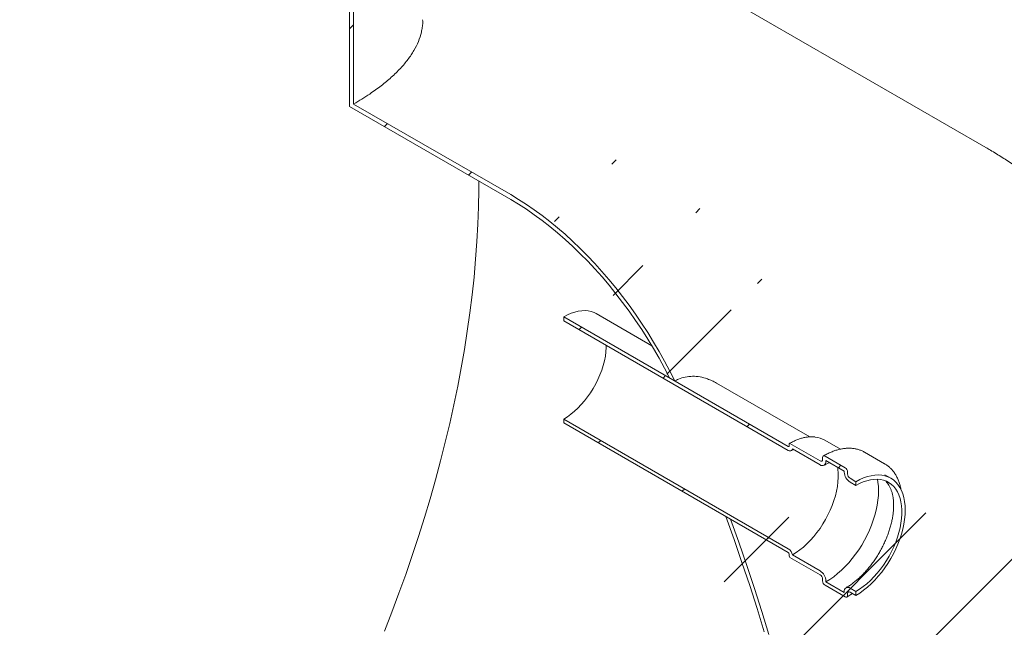
# Model space of a CAD drawing. Units: millimetres. Extents: x 8 to 415, y 5 to 290.
# Drawn here: x 349 to 382, y 178 to 199 of the extents above; entities that cross this region are included whole.
import ezdxf

# ---------------------------------------------------------------- set-up
doc = ezdxf.new("R2010")
doc.units = ezdxf.units.MM

msp = doc.modelspace()

# ---------------------------------------------------------------- hatches: boundary and pattern name
at = {"linetype": 'Continuous', "lineweight": 0}
h = msp.add_hatch(dxfattribs=at)
h.set_pattern_fill('ANSI31', style=0)
edge = h.paths.add_edge_path(flags=0)
edge.add_line((316.247137, 217.636717), (316.105715, 217.718358))
edge.add_line((316.105715, 217.718358), (316.105715, 168.725909))
edge.add_line((316.105715, 168.725909), (267.087275, 197.023652))
edge.add_arc((267.087275, 205.058414), 9.84, 188.8366879, 270, ccw=False)
edge.add_arc((291.781242, 208.897435), 51.2, 127.3557921, 188.8366879, ccw=False)
edge.add_arc((267.087275, 241.247503), 9.84, 126.6628481, 127.3557921, ccw=False)
edge.add_line((261.289345, 249.036559), (261.120366, 249.134108))
edge.add_arc((267.087275, 241.247503), 10.04, 127.1107026, 127.3557921)
edge.add_arc((291.781242, 208.897435), 51.4, 127.3557921, 188.8366879)
edge.add_arc((267.087275, 205.058414), 10.04, 188.8366879, 270)
edge.add_line((267.087275, 196.860344), (365.406998, 140.101576))
edge.add_arc((365.406998, 148.299646), 10.04, 270, 307.3557921)
edge.add_arc((340.713031, 180.649714), 51.4, 307.3557921, 361.8586059)
edge.add_line((372.853038, 181.692663), (372.693025, 181.785036))
edge.add_arc((340.713031, 180.649714), 51.2, -52.6442079, 2.0332041, ccw=False)
edge.add_arc((365.406998, 148.299646), 9.84, 270, 307.3557921, ccw=False)
edge.add_line((365.406998, 140.264884), (341.702981, 153.948922))
edge.add_line((341.702981, 153.948922), (341.702981, 199.675208))
edge.add_line((341.702981, 199.675208), (341.561559, 199.756849))
edge.add_line((341.561559, 199.756849), (341.561559, 154.030563))
edge.add_line((341.561559, 154.030563), (316.247137, 168.644268))
edge.add_line((316.247137, 168.644268), (316.247137, 217.636717))
h = msp.add_hatch(dxfattribs=at)
h.set_pattern_fill('ANSI31', style=0)
edge = h.paths.add_edge_path(flags=0)
edge.add_line((360.087757, 195.757537), (360.087757, 211.925045))
edge.add_line((360.087757, 211.925045), (359.946336, 212.006686))
edge.add_line((359.946336, 212.006686), (359.946336, 195.67587))
edge.add_line((359.946336, 195.67587), (365.406998, 192.523496))
edge.add_arc((365.406998, 184.488735), 9.84, 20.2936254, 90, ccw=False)
edge.add_line((370.786961, 186.478163), (370.968653, 186.373275))
edge.add_arc((365.406998, 184.488735), 10.04, 18.7187033, 90)
edge.add_line((365.406998, 192.686804), (360.087757, 195.757537))
h = msp.add_hatch(dxfattribs=at)
h.set_pattern_fill('ANSI31', style=0)
edge = h.paths.add_edge_path(flags=0)
edge.add_arc((374.869053, 184.219606), 0.04, 90, 150.0026883)
edge.add_line((374.840769, 184.235934), (374.840769, 184.170611))
edge.add_arc((374.812485, 184.186939), 0.04, 270, 330.0026883, ccw=False)
edge.add_line((374.812485, 184.154277), (367.204016, 188.546553))
edge.add_line((367.204016, 188.546553), (367.204016, 188.415907))
edge.add_line((367.204016, 188.415907), (374.812485, 184.023631))
edge.add_arc((374.812485, 184.186939), 0.2, 270, 320.8887946)
edge.add_line((374.951049, 184.074286), (375.887287, 183.533807))
edge.add_arc((375.887287, 183.762439), 0.28, 270, 330.0026883)
edge.add_line((376.085277, 183.648142), (376.085277, 183.680803))
edge.add_line((376.085277, 183.680803), (376.707531, 183.321584))
edge.add_line((376.707531, 183.321584), (376.707531, 183.288922))
edge.add_arc((376.905521, 183.174625), 0.28, 150.0026883, 270)
edge.add_line((376.905521, 182.945993), (377.103511, 182.831696))
edge.add_line((377.103511, 182.831696), (377.103511, 182.962343))
edge.add_line((377.103511, 182.962343), (376.905521, 183.07664))
edge.add_arc((376.905521, 183.174625), 0.12, 150.0026883, 270, ccw=False)
edge.add_line((376.820668, 183.223609), (376.820668, 183.288933))
edge.add_arc((376.735815, 183.337917), 0.12, 330.0026883, 450)
edge.add_line((376.735815, 183.435902), (376.056993, 183.827778))
edge.add_arc((376.056993, 183.729793), 0.12, 90, 150.0026883)
edge.add_line((375.97214, 183.778777), (375.97214, 183.713454))
edge.add_arc((375.887287, 183.762439), 0.12, 270, 330.0026883, ccw=False)
edge.add_line((375.887287, 183.664454), (374.869053, 184.252268))
h = msp.add_hatch(dxfattribs=at)
h.set_pattern_fill('ANSI31', style=0)
edge = h.paths.add_edge_path(flags=0)
edge.add_arc((374.869053, 180.430857), 0.04, 150.0026883, 270)
edge.add_line((374.869053, 180.398195), (375.887287, 179.810381))
edge.add_arc((375.887287, 179.712396), 0.12, -29.9973117, 90, ccw=False)
edge.add_line((375.97214, 179.663412), (375.97214, 179.598089))
edge.add_arc((376.056993, 179.549104), 0.12, 150.0026883, 270)
edge.add_line((376.056993, 179.451119), (376.735815, 179.059243))
edge.add_arc((376.735815, 179.157228), 0.12, 270, 330.0026883)
edge.add_line((376.820668, 179.108244), (376.820668, 179.173567))
edge.add_arc((376.905521, 179.124582), 0.12, 90, 150.0026883, ccw=False)
edge.add_line((376.905521, 179.222567), (377.103511, 179.10827))
edge.add_line((377.103511, 179.10827), (377.103511, 179.238917))
edge.add_line((377.103511, 179.238917), (376.905521, 179.353214))
edge.add_arc((376.905521, 179.124582), 0.28, 90, 150.0026883)
edge.add_line((376.707531, 179.23888), (376.707531, 179.206218))
edge.add_line((376.707531, 179.206218), (376.085277, 179.565437))
edge.add_line((376.085277, 179.565437), (376.085277, 179.598099))
edge.add_arc((375.887287, 179.712396), 0.28, 330.0026883, 450)
edge.add_line((375.887287, 179.941028), (374.951049, 180.481507))
edge.add_arc((374.812485, 180.528836), 0.2, 341.1412345, 450)
edge.add_line((374.812485, 180.692144), (367.204016, 185.08442))
edge.add_line((367.204016, 185.08442), (367.204016, 184.953774))
edge.add_line((367.204016, 184.953774), (374.812485, 180.561498))
edge.add_arc((374.812485, 180.528836), 0.04, -29.9973117, 90, ccw=False)
edge.add_line((374.840769, 180.512508), (374.840769, 180.447185))

# ---------------------------------------------------------------- linework, layer by layer
at = {"color": 7, "linetype": 'Continuous', "lineweight": 15}
for p, q in [((359.946336, 212.006686), (359.946336, 195.67587)), ((360.087757, 211.925045), (360.087757, 195.757537)), ((381.50569, 194.280964), (362.430903, 205.292604)), ((365.406998, 192.523496), (359.946336, 195.67587)), ((360.087757, 195.757537), (365.406998, 192.686804)), ((367.204016, 188.415907), (367.204016, 188.546553)), ((367.204016, 188.546553), (374.812485, 184.154277)), ((370.186567, 187.568646), (368.303927, 188.655471)), ((374.812485, 184.023631), (367.204016, 188.415907)), ((370.968653, 186.373275), (370.786961, 186.478163)), ((375.537252, 184.479761), (372.380567, 186.302076)), ((367.204016, 185.08442), (374.812485, 180.692144)), ((367.204016, 184.953774), (367.204016, 185.08442)), ((374.812485, 180.561498), (367.204016, 184.953774)), ((374.840769, 184.170611), (374.840769, 184.235934)), ((374.869053, 184.252268), (375.887287, 183.664454)), ((376.578068, 184.063658), (376.048958, 184.369107)), ((375.887287, 183.533807), (374.951049, 184.074286)), ((376.056993, 183.827778), (376.735815, 183.435902)), ((377.386127, 183.966571), (377.396884, 183.960459)), ((378.075706, 183.568584), (377.396884, 183.960459)), ((375.97214, 183.713454), (375.97214, 183.778777)), ((376.707531, 183.321584), (376.085277, 183.680803)), ((376.085277, 183.680803), (376.085277, 183.648142)), ((378.064949, 183.574695), (378.075706, 183.568584)), ((376.707531, 183.288922), (376.707531, 183.321584)), ((376.820668, 183.288933), (376.820668, 183.223609)), ((378.081215, 183.195892), (378.085425, 183.193479)), ((378.283415, 183.079182), (378.085425, 183.193479)), ((376.905521, 183.07664), (377.103511, 182.962343)), ((377.103511, 182.831696), (376.905521, 182.945993)), ((377.103511, 182.962343), (377.103511, 182.831696)), ((372.693025, 181.785036), (372.853038, 181.692663)), ((374.840769, 180.447185), (374.840769, 180.512508)), ((374.951049, 180.481507), (375.887287, 179.941028)), ((375.887287, 179.810381), (374.869053, 180.398195)), ((375.97214, 179.598089), (375.97214, 179.663412)), ((376.735815, 179.059243), (376.056993, 179.451119)), ((376.085277, 179.598099), (376.085277, 179.565437)), ((376.085277, 179.565437), (376.707531, 179.206218)), ((376.707531, 179.206218), (376.707531, 179.23888)), ((376.820668, 179.173567), (376.820668, 179.108244)), ((376.905521, 179.353214), (377.103511, 179.238917)), ((377.103511, 179.10827), (376.905521, 179.222567)), ((377.103511, 179.238917), (377.103511, 179.10827))]:
    msp.add_line(p, q, dxfattribs=at)
at = {"color": 7, "linetype": 'Continuous', "lineweight": 15, "flags": 128}
for points in [[(361.130786, 177.89839), (361.380914, 178.538833), (361.621545, 179.180019), (361.852563, 179.821639), (362.073857, 180.463382), (362.285321, 181.10494), (362.486851, 181.746002), (362.678351, 182.386259), (362.859728, 183.025402), (363.030895, 183.663123), (363.191769, 184.299114), (363.342273, 184.933068), (363.482333, 185.564679), (363.611883, 186.193642), (363.73086, 186.819654), (363.839206, 187.442412), (363.936869, 188.061617), (364.023801, 188.676968), (364.099962, 189.28817), (364.165314, 189.894928), (364.219826, 190.496947), (364.263471, 191.093939), (364.296229, 191.685615), (364.318083, 192.271688), (364.329022, 192.851878), (364.330398, 193.145005)], [(365.406998, 192.686804), (365.673198, 192.527366), (365.939023, 192.356621), (366.2041, 192.17481), (366.468056, 191.982189), (366.730519, 191.779028), (366.991121, 191.565614), (367.249495, 191.342247), (367.505277, 191.10924), (367.758109, 190.866922), (368.007633, 190.615633), (368.2535, 190.355727), (368.495363, 190.087569), (368.732883, 189.811536), (368.965725, 189.528018), (369.193562, 189.237411), (369.416073, 188.940126), (369.632945, 188.63658), (369.843874, 188.3272), (370.048562, 188.012421), (370.246722, 187.692687), (370.438076, 187.368446), (370.622353, 187.040155), (370.799295, 186.708276), (370.968653, 186.373275)], [(370.786961, 186.478163), (370.613464, 186.81325), (370.432278, 187.144905), (370.243671, 187.472637), (370.047922, 187.795963), (369.84532, 188.114406), (369.636164, 188.427494), (369.420763, 188.734766), (369.199435, 189.035768), (368.972506, 189.330056), (368.740312, 189.617194), (368.503196, 189.896759), (368.261508, 190.168338), (368.015605, 190.43153), (367.765849, 190.685947), (367.51261, 190.931212), (367.256262, 191.166963), (366.997183, 191.392853), (366.735756, 191.608547), (366.472367, 191.813728), (366.207404, 192.008092), (365.94126, 192.191353), (365.674326, 192.363239), (365.406998, 192.523496)], [(367.204016, 188.546553), (367.329193, 188.612991), (367.453557, 188.667347), (367.576304, 188.70927), (367.696636, 188.738488), (367.813773, 188.75481), (367.926956, 188.758132), (368.03545, 188.748431), (368.138552, 188.72577), (368.235593, 188.690297), (368.303927, 188.655471)], [(368.646514, 187.58317), (368.645214, 187.511453), (368.63483, 187.364576), (368.614137, 187.213271), (368.583284, 187.05863), (368.542494, 186.901767), (368.49206, 186.743811), (368.432345, 186.585901), (368.36378, 186.429175), (368.286859, 186.274761), (368.202136, 186.123772), (368.110222, 185.977297), (368.011778, 185.83639), (367.907515, 185.702067), (367.798183, 185.575296), (367.684569, 185.456989), (367.567494, 185.348), (367.447799, 185.249113), (367.326348, 185.161042), (367.204016, 185.08442)], [(374.951049, 184.074286), (374.944206, 184.051457), (374.933512, 184.032589), (374.919281, 184.018232), (374.901928, 184.008807), (374.88196, 184.004589), (374.859962, 184.005701), (374.836575, 184.012111), (374.812485, 184.023631)], [(376.487092, 183.448841), (376.495342, 183.385928), (376.505422, 183.24755), (376.505422, 183.102884), (376.495342, 182.952867), (376.475246, 182.798472), (376.445265, 182.640702), (376.405593, 182.480578), (376.356488, 182.31914), (376.298268, 182.157435), (376.231311, 181.99651), (376.156052, 181.837411), (376.072977, 181.681168), (375.982626, 181.528796), (375.885585, 181.381281), (375.782483, 181.239582), (375.673989, 181.104616), (375.560806, 180.97726), (375.443669, 180.858338), (375.323337, 180.748624), (375.20059, 180.648826), (375.076226, 180.559595), (374.951049, 180.481507)], [(377.103511, 182.962343), (377.234441, 183.031987), (377.364564, 183.089321), (377.493078, 183.133991), (377.61919, 183.165722), (377.742122, 183.184318), (377.861118, 183.189665), (377.975442, 183.18173), (378.08439, 183.160561), (378.187292, 183.12629), (378.283511, 183.079126), (378.372455, 183.019362), (378.453576, 182.947366), (378.526373, 182.863581), (378.590398, 182.768524), (378.645255, 182.662781), (378.690607, 182.547005), (378.726175, 182.421908), (378.751738, 182.288262), (378.767139, 182.146892), (378.772283, 181.998668), (378.767139, 181.844505), (378.751738, 181.685353), (378.726175, 181.522193), (378.690607, 181.356031), (378.645255, 181.187892), (378.590398, 181.018812), (378.526373, 180.849834), (378.453576, 180.681999), (378.372455, 180.516342), (378.283511, 180.353886), (378.187292, 180.19563), (378.08439, 180.042551), (377.975442, 179.895593), (377.861118, 179.755662), (377.742122, 179.62362), (377.61919, 179.500281), (377.493078, 179.386407), (377.364564, 179.282698), (377.234441, 179.189795), (377.103511, 179.10827)], [(377.83107, 183.04313), (377.847284, 182.946987), (377.862204, 182.802689), (377.867186, 182.651795), (377.862204, 182.495147), (377.847284, 182.333623), (377.82251, 182.168126), (377.788021, 181.999581), (377.74401, 181.82893), (377.690722, 181.657129), (377.628456, 181.485137), (377.55756, 181.313917), (377.47843, 181.144426), (377.391509, 180.977612), (377.297283, 180.814408), (377.196279, 180.655727), (377.089062, 180.502456), (376.976232, 180.355452), (376.858419, 180.215537), (376.736282, 180.083494), (376.610504, 179.960062), (376.481789, 179.845929), (376.350857, 179.741736), (376.218439, 179.648064), (376.085277, 179.565437)], [(377.103511, 182.831696), (377.228687, 182.898134), (377.353052, 182.952491), (377.475799, 182.994414), (377.596131, 183.023631), (377.713268, 183.039953), (377.82645, 183.043275), (377.934945, 183.033574), (378.038047, 183.010913), (378.135088, 182.97544), (378.225439, 182.927385), (378.308513, 182.867058), (378.383773, 182.794852), (378.45073, 182.711235), (378.50895, 182.616748), (378.558055, 182.512005), (378.597726, 182.397686), (378.627707, 182.274531), (378.647803, 182.143339), (378.657884, 182.00496), (378.657884, 181.860294), (378.647803, 181.710277), (378.627707, 181.555882), (378.597726, 181.398112), (378.558055, 181.237988), (378.50895, 181.07655), (378.45073, 180.914845), (378.383773, 180.753921), (378.308513, 180.594821), (378.225439, 180.438579), (378.135088, 180.286206), (378.038047, 180.138692), (377.934945, 179.996992), (377.82645, 179.862026), (377.713268, 179.73467), (377.596131, 179.615749), (377.475799, 179.506034), (377.353052, 179.406237), (377.228687, 179.317005), (377.103511, 179.238917)], [(373.998368, 177.879492), (373.755628, 178.659925), (373.503653, 179.440914), (373.242511, 180.222241), (372.972277, 181.003688), (372.693025, 181.785036)], [(372.853038, 181.692663), (373.131729, 180.909776), (373.401393, 180.126816), (373.661956, 179.344002), (373.913345, 178.561552), (374.155491, 177.779683)]]:
    msp.add_lwpolyline(points, dxfattribs=at)
at = {"color": 7, "linetype": 'Continuous', "lineweight": 15}
for centre, radius, start, end in [((375.635245, 183.64105), 0.837392, 60.392912, 84.1250554), ((374.823526, 184.167814), 0.017468, 230.7967148, 9.214037), ((374.858012, 184.238731), 0.017468, 50.7967148, 189.214037), ((376.023869, 183.787169), 0.052405, 50.7967148, 189.214037), ((375.920411, 183.705063), 0.052405, 230.7967148, 9.214037), ((375.964576, 183.628562), 0.122279, 230.7967148, 9.214037), ((377.137392, 183.308483), 0.430305, 182.6054785, 237.3945217), ((376.636442, 183.280549), 0.184417, 2.6054785, 57.3945217), ((377.004894, 183.231993), 0.184417, 182.6054785, 237.3945217), ((374.642285, 180.429287), 0.313149, 9.5993204, 57.0769775), ((374.779361, 180.509714), 0.061472, 2.6054785, 57.3945217), ((374.902178, 180.449979), 0.061472, 182.6054785, 237.3945217), ((375.655417, 179.578538), 0.430305, 2.6054785, 57.3945217), ((375.787914, 179.655028), 0.184417, 2.6054785, 57.3945217), ((376.156366, 179.606472), 0.184417, 182.6054785, 237.3945217), ((376.828232, 179.258459), 0.122279, 50.7967148, 189.214037), ((376.872397, 179.181958), 0.052405, 50.7967148, 189.214037), ((376.768939, 179.099852), 0.052405, 230.7967148, 9.214037)]:
    msp.add_arc(centre, radius, start, end, dxfattribs=at)
for points, knots in [([(360.087757, 195.757537), (360.181781, 195.813028), (360.370085, 195.924163), (360.685212, 196.129493), (361.025802, 196.374984), (361.314728, 196.615679), (361.52468, 196.812723), (361.671975, 196.963724), (361.80706, 197.116191), (361.968407, 197.31862), (362.13773, 197.572421), (362.289934, 197.880157), (362.374356, 198.140148), (362.412983, 198.350536), (362.431342, 198.491253), (362.426658, 198.579138), (362.424789, 198.614213)], [0, 0, 0, 0, 0.064185851, 0.128546869, 0.230749378, 0.333657707, 0.386224729, 0.438791857, 0.491734006, 0.544676273, 0.647865219, 0.751743103, 0.857765111, 0.911153137, 0.964541201, 1, 1, 1, 1]), ([(370.42659, 139.604515), (370.523553, 139.660913), (370.790387, 139.816116), (371.224247, 140.078885), (371.727237, 140.395694), (372.226686, 140.72331), (372.722583, 141.061395), (373.214663, 141.409739), (373.702696, 141.768061), (374.186477, 142.136109), (374.665818, 142.513631), (375.14055, 142.900381), (375.610512, 143.296117), (376.075557, 143.700602), (376.535548, 144.113603), (376.990356, 144.534895), (377.439862, 144.964256), (377.88395, 145.401471), (378.322513, 145.846327), (378.755448, 146.298619), (379.182656, 146.758145), (379.604039, 147.224708), (380.019504, 147.698113), (380.42896, 148.178171), (380.832315, 148.664696), (381.229481, 149.157501), (381.620369, 149.656407), (382.004888, 150.161235), (382.382953, 150.671807), (382.754472, 151.187948), (383.119358, 151.709486), (383.47752, 152.236248), (383.828869, 152.768065), (384.173314, 153.304767), (384.510762, 153.846186), (384.841121, 154.392157), (385.164298, 154.942513), (385.480197, 155.497087), (385.788719, 156.055709), (386.089764, 156.61821), (386.383235, 157.184423), (386.669031, 157.754188), (386.947055, 158.327342), (387.217205, 158.903724), (387.47938, 159.483175), (387.733475, 160.065535), (387.979385, 160.650644), (388.217003, 161.238342), (388.44622, 161.828469), (388.666926, 162.420866), (388.879008, 163.015372), (389.082351, 163.611824), (389.276838, 164.21006), (389.462349, 164.809916), (389.638762, 165.411222), (389.805953, 166.01381), (389.963794, 166.617504), (390.112156, 167.222128), (390.250907, 167.827496), (390.379911, 168.433418), (390.499033, 169.039698), (390.608134, 169.646129), (390.707074, 170.252495), (390.795712, 170.858571), (390.873909, 171.464119), (390.941523, 172.068886), (390.998417, 172.672607), (391.044457, 173.275002), (391.079511, 173.875768), (391.103456, 174.474572), (391.116177, 175.071062), (391.117572, 175.664877), (391.107548, 176.255654), (391.086032, 176.843016), (391.052962, 177.426577), (391.008296, 178.005946), (390.952008, 178.580724), (390.884095, 179.150517), (390.80457, 179.714929), (390.713468, 180.273578), (390.610844, 180.826089), (390.49677, 181.372103), (390.371336, 181.91128), (390.234646, 182.4433), (390.086819, 182.967864), (389.927987, 183.484699), (389.758288, 183.993552), (389.577872, 184.494196), (389.386892, 184.986422), (389.185506, 185.470045), (388.973876, 185.944899), (388.752166, 186.41083), (388.520539, 186.867704), (388.27916, 187.315396), (388.028194, 187.753791), (387.767806, 188.182784), (387.498159, 188.602275), (387.219419, 189.012169), (386.931749, 189.412375), (386.635314, 189.802804), (386.330279, 190.183367), (386.01681, 190.553978), (385.695074, 190.914551), (385.36524, 191.264998), (385.027478, 191.605232), (384.681958, 191.935167), (384.328855, 192.254715), (383.968345, 192.56379), (383.6006, 192.8623), (383.22581, 193.150177), (382.844116, 193.427268), (382.45584, 193.693733), (382.060643, 193.948583), (381.743602, 194.143977), (381.556185, 194.250544), (381.504873, 194.279721)], [0, 0, 0, 0, 0.0052958555, 0.0145737387, 0.0238516757, 0.0331369519, 0.0424265031, 0.0517170679, 0.061005887, 0.0702908545, 0.079570147, 0.088842216, 0.0981057745, 0.1073597813, 0.1166034236, 0.1258360979, 0.1350573916, 0.1442670637, 0.1534650268, 0.1626513303, 0.171826144, 0.1809897435, 0.190142497, 0.1992848525, 0.2084173279, 0.2175405002, 0.2266549982, 0.2357614937, 0.2448606962, 0.2539533461, 0.2630402103, 0.2721220779, 0.281199756, 0.290274067, 0.2993458451, 0.3084159345, 0.3174851863, 0.3265544571, 0.3356244811, 0.3446959585, 0.3537697502, 0.3628467157, 0.3719277101, 0.3810135824, 0.3901051727, 0.3992033097, 0.4083088073, 0.417422461, 0.4265450436, 0.4356773006, 0.444819944, 0.4539736467, 0.4631390341, 0.4723166765, 0.4815070787, 0.4907106698, 0.4999277904, 0.5091586793, 0.5184034583, 0.5276621157, 0.5369344884, 0.5462202429, 0.5555188553, 0.5648295905, 0.5741514815, 0.5834833095, 0.5928235848, 0.6021705305, 0.61152207, 0.6208755209, 0.6302275167, 0.6395749619, 0.6489144814, 0.6582424477, 0.6675550186, 0.6768481866, 0.686117836, 0.6953598088, 0.7045699748, 0.7137443059, 0.7228789482, 0.731970292, 0.7410150337, 0.7500102298, 0.7589533388, 0.7678422514, 0.7766753079, 0.7854513035, 0.7941694826, 0.8028295229, 0.8114315128, 0.8199759217, 0.8284635667, 0.8368955775, 0.8452733598, 0.8535985594, 0.8618730278, 0.87009879, 0.8782780151, 0.8864129893, 0.8945060926, 0.9025597784, 0.9105765559, 0.9185589754, 0.9265096163, 0.9344310776, 0.9423259698, 0.9501969097, 0.9580465158, 0.965877406, 0.9736921956, 0.9814934971, 0.9892839199, 0.9970660716, 1, 1, 1, 1]), ([(370.968653, 186.373275), (371.008735, 186.394612), (371.120633, 186.454178), (371.321158, 186.515405), (371.568019, 186.541118), (371.822884, 186.518159), (372.044415, 186.459593), (372.229093, 186.382383), (372.330908, 186.333486), (372.379731, 186.302466), (372.380528, 186.30196)], [0, 0, 0, 0, 0.093110784, 0.259935362, 0.431365941, 0.603695348, 0.779815612, 0.888644164, 0.998182479, 1, 1, 1, 1]), ([(375.710809, 184.477347), (375.710549, 184.477391), (375.675488, 184.483192), (375.601538, 184.484185), (375.489256, 184.479363), (375.373057, 184.461517), (375.254262, 184.432518), (375.133348, 184.392059), (375.011048, 184.340375), (374.916037, 184.292355), (374.862044, 184.261638), (374.849055, 184.254248)], [0, 0, 0, 0, 0.001013188, 0.136467911, 0.272367169, 0.408687908, 0.545356563, 0.682279795, 0.819367736, 0.956546412, 1, 1, 1, 1]), ([(374.912477, 184.013729), (374.93137, 184.024675), (374.956286, 184.039109), (374.980781, 184.050863), (374.986702, 184.053704)], [0, 0, 0, 0, 0.758313808, 1, 1, 1, 1]), ([(377.384389, 183.96574), (377.369046, 183.97469), (377.321767, 184.002267), (377.236013, 184.036554), (377.128226, 184.068893), (377.015229, 184.089158), (376.897854, 184.098016), (376.776426, 184.095167), (376.651489, 184.080611), (376.52362, 184.054314), (376.393467, 184.016435), (376.261723, 183.966898), (376.129276, 183.907021), (376.041029, 183.858119), (375.996998, 183.833719)], [0, 0, 0, 0, 0.040931486, 0.126127213, 0.211402686, 0.297010063, 0.38313936, 0.469893261, 0.557283176, 0.645245249, 0.733668852, 0.822427007, 0.9114001, 1, 1, 1, 1]), ([(376.027276, 183.519945), (376.04652, 183.530742), (376.102503, 183.562152), (376.162685, 183.593057), (376.202273, 183.609064), (376.20655, 183.610794)], [0, 0, 0, 0, 0.318438762, 0.926361787, 1, 1, 1, 1]), ([(378.632871, 182.675112), (378.629335, 182.696766), (378.618189, 182.765022), (378.589435, 182.87268), (378.547149, 182.997479), (378.495315, 183.11353), (378.434901, 183.220619), (378.366094, 183.317952), (378.289533, 183.405232), (378.205327, 183.48132), (378.129825, 183.53789), (378.080159, 183.564712), (378.063211, 183.573864)], [0, 0, 0, 0, 0.0526611, 0.165992051, 0.279054416, 0.391681081, 0.503692553, 0.614930917, 0.72530402, 0.834825851, 0.943636079, 1, 1, 1, 1]), ([(378.102074, 182.982159), (378.115207, 182.970341), (378.148665, 182.940233), (378.196023, 182.879317), (378.244111, 182.801825), (378.284865, 182.715308), (378.318629, 182.620565), (378.345277, 182.517632), (378.364635, 182.406831), (378.376451, 182.288573), (378.380478, 182.163429), (378.376507, 182.032071), (378.364389, 181.895252), (378.344037, 181.753766), (378.315435, 181.608461), (378.278636, 181.460226), (378.233764, 181.309976), (378.181011, 181.158645), (378.120633, 181.00717), (378.05295, 180.856488), (377.978339, 180.707529), (377.897231, 180.561205), (377.810112, 180.418413), (377.717519, 180.280023), (377.620034, 180.146873), (377.518281, 180.019759), (377.41292, 179.899428), (377.304649, 179.786575), (377.194197, 179.681853), (377.082314, 179.585776), (376.969812, 179.499068), (376.863901, 179.42583), (376.796127, 179.38535), (376.765532, 179.367076)], [0, 0, 0, 0, 0.023609441, 0.060148861, 0.095134399, 0.128933654, 0.161952666, 0.194501754, 0.22679428, 0.258970518, 0.291119354, 0.323279726, 0.355489099, 0.387766875, 0.420120519, 0.452549763, 0.485049431, 0.51761132, 0.550225424, 0.582880713, 0.615565601, 0.64826822, 0.680976561, 0.713676193, 0.746353305, 0.77899577, 0.811591553, 0.844128893, 0.876596641, 0.908984837, 0.941285639, 0.973494756, 1, 1, 1, 1]), ([(376.79581, 179.053302), (376.819201, 179.067042), (376.883268, 179.104674), (376.94686, 179.147931), (376.987236, 179.175394)], [0, 0, 0, 0, 0.3650903137, 1, 1, 1, 1])]:
    msp.add_open_spline(points, degree=3, knots=knots, dxfattribs=at)

doc.saveas('drawing.dxf')
